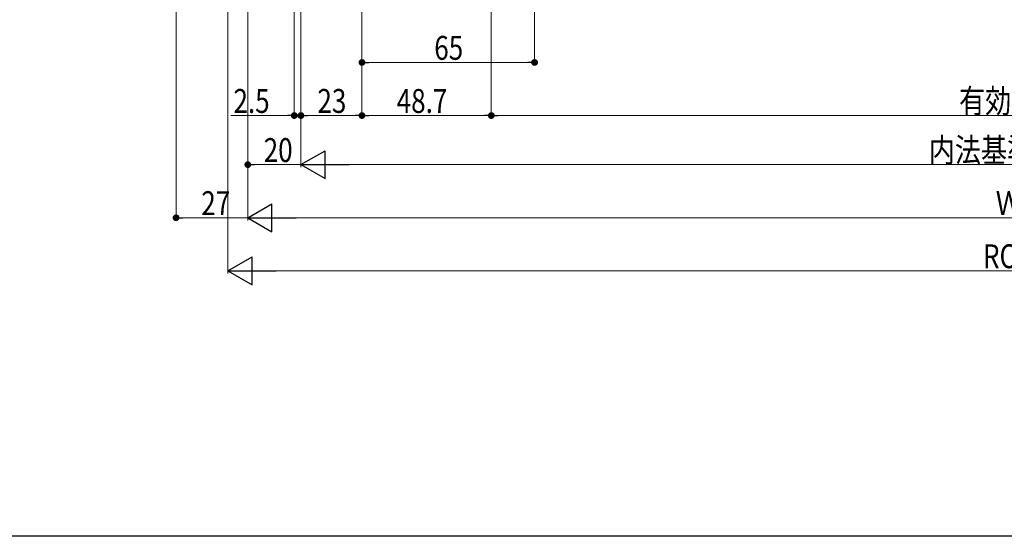
# Model space of a CAD drawing. Extents: x 0 to 1386, y 0 to 2245.
# Drawn here: x 322 to 693, y 0 to 195 of the extents above; entities that cross this region are included whole.
import ezdxf

# ---------------------------------------------------------------- set-up
doc = ezdxf.new("R2010")
doc.units = 0
doc.layers.add('YKK_D', color=6, linetype='CONTINUOUS', lineweight=13)
doc.layers.add('YKK_ZWAK', color=7, linetype='CONTINUOUS')
doc.styles.add('text-b', font='extslim2.shx', dxfattribs={"width": 0.8, "bigfont": 'extfont2.shx'})

msp = doc.modelspace()

# ---------------------------------------------------------------- linework, layer by layer
at = {"layer": 'YKK_D', "ltscale": 1.5}
for p, q in [((499.7, 477.7), (499.7, 157.5)), ((499.7, 477.7), (499.7, 157.5)), ((381, 408.5), (381, 119)), ((516, 411.5), (516, 177.5)), ((451, 390.2), (451, 177.5)), ((451, 389.2), (451, 157.5)), ((451, 386.4), (451, 157.5)), ((408, 381.85), (408, 119)), ((408, 381.85), (408, 119)), ((408, 381.85), (408, 139)), ((425.5, 366.25), (425.5, 157.5)), ((428, 366), (428, 139)), ((428, 366), (428, 157.5)), ((428, 366), (428, 139)), ((428, 366), (428, 157.5)), ((400.5, 309.5), (400.5, 99)), ((513.45, 178.5), (453.55, 178.5)), ((422.95, 158.5), (401.6, 158.5)), ((428, 158.5), (425.5, 158.5)), ((448.45, 158.5), (430.55, 158.5)), ((430.55, 158.5), (433.1, 158.5)), ((497.15, 158.5), (453.55, 158.5)), ((932.45, 158.5), (502.25, 158.5)), ((428, 140), (410.55, 140)), ((947.5, 140), (438.5, 140)), ((383.55, 120), (408, 120)), ((967.5, 120), (418.5, 120)), ((975, 100), (411, 100))]:
    msp.add_line(p, q, dxfattribs=at)
at = {"layer": 'YKK_D', "linetype": 'ByBlock', "lineweight": -2}
for p, q in [((452.27, 178.5), (453.55, 178.5)), ((514.72, 178.5), (513.45, 178.5)), ((424.22, 158.5), (422.95, 158.5)), ((429.27, 158.5), (430.55, 158.5)), ((429.27, 158.5), (430.55, 158.5)), ((449.72, 158.5), (448.45, 158.5)), ((452.27, 158.5), (453.55, 158.5)), ((498.43, 158.5), (497.15, 158.5)), ((500.98, 158.5), (502.25, 158.5)), ((409.28, 140), (410.55, 140)), ((382.27, 120), (383.55, 120))]:
    msp.add_line(p, q, dxfattribs=at)
at = {"layer": 'YKK_D', "lineweight": -2}
for p, q in [((428, 140), (437.09, 145.25)), ((437.09, 134.75), (437.09, 145.25)), ((428, 140), (437.09, 134.75)), ((428, 140), (446.19, 140)), ((408, 120), (417.09, 125.25)), ((417.09, 114.75), (417.09, 125.25)), ((408, 120), (417.09, 114.75)), ((408, 120), (426.19, 120)), ((400.5, 100), (409.59, 105.25)), ((409.59, 94.75), (409.59, 105.25)), ((400.5, 100), (409.59, 94.75)), ((400.5, 100), (418.69, 100))]:
    msp.add_line(p, q, dxfattribs=at)
at = {"layer": 'YKK_D', "linetype": 'ByBlock', "const_width": 1.27}
for points in [[(451.64, 178.5, 1), (450.36, 178.5, 1)], [(515.36, 178.5, 1), (516.64, 178.5, 1)], [(424.86, 158.5, 1), (426.14, 158.5, 1)], [(428.64, 158.5, 1), (427.36, 158.5, 1)], [(428.64, 158.5, 1), (427.36, 158.5, 1)], [(450.36, 158.5, 1), (451.64, 158.5, 1)], [(451.64, 158.5, 1), (450.36, 158.5, 1)], [(499.06, 158.5, 1), (500.34, 158.5, 1)], [(500.34, 158.5, 1), (499.06, 158.5, 1)], [(408.64, 140, 1), (407.36, 140, 1)], [(381.64, 120, 1), (380.36, 120, 1)]]:
    msp.add_lwpolyline(points, format="xyb", close=True, dxfattribs=at)
at = {"layer": 'YKK_ZWAK'}
msp.add_line((1386, 0), (0, 0), dxfattribs=at)

# ---------------------------------------------------------------- texts
at = {"layer": 'YKK_D', "style": 'text-b', "width": 0.8}
for s, p in [('65', (478.22, 179.5)), ('2.5', (402.6, 159.5)), ('23', (434.22, 159.5)), ('48.7', (464.07, 159.5)), ('有効開口＝W-134.7', (675.83, 159.5)), ('20', (413.99, 141)), ('内法基準寸法w', (664.44, 141)), ('27', (390.49, 121)), ('Ｗ', (689.64, 121)), ('ROW', (684.84, 101))]:
    msp.add_text(s, height=9, dxfattribs=at).set_placement(p)

doc.saveas('drawing.dxf')
